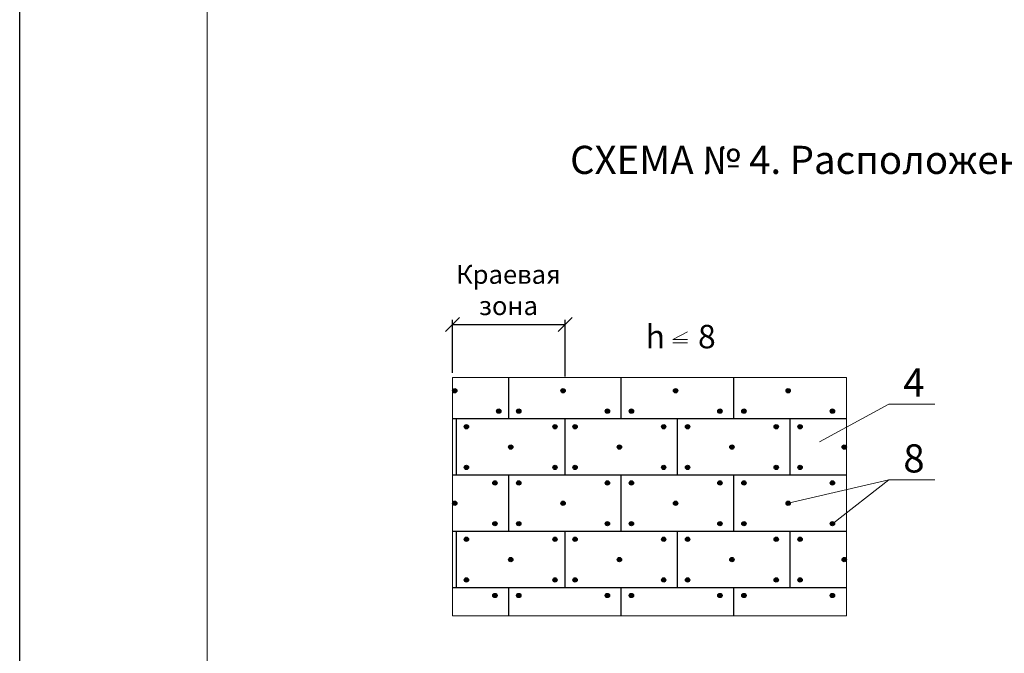
# Model space of a CAD drawing. Units: millimetres. Extents: x -1114 to 3252, y -12789 to 8351.
# Drawn here: x 343 to 448, y 8136 to 8203 of the extents above; entities that cross this region are included whole.
import ezdxf

# ---------------------------------------------------------------- set-up
doc = ezdxf.new("R2010")
doc.units = ezdxf.units.MM
doc.header["$PDMODE"] = 2
doc.layers.get('0').update_dxf_attribs({"plot": 0})
for name, color, linetype, lineweight in [('Вспомогат. линии', 130, 'Continuous', 13), ('Надписи', 180, 'Continuous', 13), ('Размеры', 200, 'Continuous', 13), ('Стены', 14, 'Continuous', 30), ('Штампы', 7, 'Continuous', 15)]:
    doc.layers.add(name, color=color, linetype=linetype, lineweight=lineweight)
doc.styles.get("Standard").update_dxf_attribs({"font": 'TIMES.TTF'})
doc.dimstyles.new('ISO-25', dxfattribs={"dimtxt": 2.5, "dimasz": 1.5, "dimexe": 0.5, "dimexo": 0.5, "dimgap": 1, "dimtad": 1, "dimlfac": 100, "dimtxsty": 'Standard', "dimblk": 'OBLIQUE', "dimblk1": 'OBLIQUE', "dimblk2": 'OPEN', "dimcen": 1.5, "dimadec": 0, "dimazin": 0, "dimtfac": 1, "dimtmove": 1, "dimatfit": 3, "dimldrblk": 'OPEN30', "dimfxl": 0, "dimarcsym": 0})

# ---------------------------------------------------------------- blocks, each defined once
blk = doc.blocks.new('_Oblique')
at = {"color": 0, "linetype": 'ByBlock', "lineweight": -2}
blk.add_line((-0.5, -0.5), (0.5, 0.5), dxfattribs=at)
blk = doc.blocks.new('*D136')
at = {"layer": 'Defpoints', "color": 0}
for p in [(400.72, 8170.95), (388.72, 8165.31), (400.72, 8164.92)]:
    blk.add_point(p, dxfattribs=at)
at = {"layer": 'Размеры', "color": 0, "lineweight": -2}
for p, q in [((388.72, 8165.81), (388.72, 8171.45)), ((400.72, 8165.42), (400.72, 8171.45)), ((388.72, 8170.95), (400.72, 8170.95))]:
    blk.add_line(p, q, dxfattribs=at)
at = {"layer": 'Размеры', "color": 0, "lineweight": -2, "xscale": 1.5, "yscale": 1.5, "zscale": 1.5, "rotation": 180}
blk.add_blockref('_Oblique', (388.72, 8170.95), dxfattribs=at)
at = {"layer": 'Размеры', "color": 0, "lineweight": -2, "xscale": 1.5, "yscale": 1.5, "zscale": 1.5}
blk.add_blockref('_Oblique', (400.72, 8170.95), dxfattribs=at)
at = {"layer": 'Размеры', "color": 0, "insert": (394.68, 8174.63), "char_height": 2, "attachment_point": 5}
blk.add_mtext('{\\fTimes New Roman|b0|i0|c204|p18;Краевая\\Pзона}', dxfattribs=at)
blk = doc.blocks.new('_Open')
at = {"color": 0, "linetype": 'ByBlock', "lineweight": -2}
for p, q in [((-1, 0.167), (0, 0)), ((-1, -0.167), (0, 0)), ((0, 0), (-1, 0))]:
    blk.add_line(p, q, dxfattribs=at)
blk = doc.blocks.new('_Open30')
at = {"layer": 'Размеры', "color": 0, "lineweight": -2}
for p, q in [((-1, 0.268), (0, 0)), ((0, 0), (-1, -0.268)), ((0, 0), (-1, 0))]:
    blk.add_line(p, q, dxfattribs=at)

msp = doc.modelspace()

# ---------------------------------------------------------------- hatches: boundary and pattern name
at = {"layer": 'Стены'}
h = msp.add_hatch(color=0, dxfattribs=at)
h.paths.add_polyline_path([(388.94932, 8164.11839, 0.414213562), (388.71867, 8163.88774), (388.94932, 8163.88774)])
h.paths.add_polyline_path([(388.94932, 8164.11839), (388.94932, 8163.88774), (389.17996, 8163.88774, 0.414213562)])
h.paths.add_polyline_path([(389.17996, 8163.88774), (388.71867, 8163.88774, 1)])
h = msp.add_hatch(color=0, dxfattribs=at)
h.paths.add_polyline_path([(400.51256, 8164.11839, 0.414213562), (400.28192, 8163.88774), (400.51256, 8163.88774)])
h.paths.add_polyline_path([(400.51256, 8164.11839), (400.51256, 8163.88774), (400.7432, 8163.88774, 0.414213562)])
h.paths.add_polyline_path([(400.7432, 8163.88774), (400.28192, 8163.88774, 1)])
h = msp.add_hatch(color=0, dxfattribs=at)
h.paths.add_polyline_path([(412.51256, 8164.11839, 0.414213562), (412.28192, 8163.88774), (412.51256, 8163.88774)])
h.paths.add_polyline_path([(412.51256, 8164.11839), (412.51256, 8163.88774), (412.7432, 8163.88774, 0.414213562)])
h.paths.add_polyline_path([(412.7432, 8163.88774), (412.28192, 8163.88774, 1)])
h = msp.add_hatch(color=0, dxfattribs=at)
h.paths.add_polyline_path([(424.51256, 8164.11839, 0.414213562), (424.28192, 8163.88774), (424.51256, 8163.88774)])
h.paths.add_polyline_path([(424.51256, 8164.11839), (424.51256, 8163.88774), (424.7432, 8163.88774, 0.414213562)])
h.paths.add_polyline_path([(424.7432, 8163.88774), (424.28192, 8163.88774, 1)])
h = msp.add_hatch(color=0, dxfattribs=at)
h.paths.add_polyline_path([(393.64833, 8161.48741, 0.414213562), (393.87898, 8161.71805), (393.64833, 8161.71805)])
h.paths.add_polyline_path([(393.64833, 8161.48741), (393.64833, 8161.71805), (393.41769, 8161.71805, 0.414213562)])
h.paths.add_polyline_path([(393.41769, 8161.71805), (393.87898, 8161.71805, 1)])
h = msp.add_hatch(color=0, dxfattribs=at)
h.paths.add_polyline_path([(395.78901, 8161.48741, -0.414213562), (395.55837, 8161.71805), (395.78901, 8161.71805)])
h.paths.add_polyline_path([(395.78901, 8161.48741), (395.78901, 8161.71805), (396.01965, 8161.71805, -0.414213562)])
h.paths.add_polyline_path([(396.01965, 8161.71805), (395.55837, 8161.71805, -1)])
h = msp.add_hatch(color=0, dxfattribs=at)
h.paths.add_polyline_path([(405.23611, 8161.48741, 0.414213562), (405.46675, 8161.71805), (405.23611, 8161.71805)])
h.paths.add_polyline_path([(405.23611, 8161.48741), (405.23611, 8161.71805), (405.00547, 8161.71805, 0.414213562)])
h.paths.add_polyline_path([(405.00547, 8161.71805), (405.46675, 8161.71805, 1)])
h = msp.add_hatch(color=0, dxfattribs=at)
h.paths.add_polyline_path([(407.78901, 8161.48741, -0.414213562), (407.55837, 8161.71805), (407.78901, 8161.71805)])
h.paths.add_polyline_path([(407.78901, 8161.48741), (407.78901, 8161.71805), (408.01965, 8161.71805, -0.414213562)])
h.paths.add_polyline_path([(408.01965, 8161.71805), (407.55837, 8161.71805, -1)])
h = msp.add_hatch(color=0, dxfattribs=at)
h.paths.add_polyline_path([(417.23611, 8161.48741, 0.414213562), (417.46675, 8161.71805), (417.23611, 8161.71805)])
h.paths.add_polyline_path([(417.23611, 8161.48741), (417.23611, 8161.71805), (417.00547, 8161.71805, 0.414213562)])
h.paths.add_polyline_path([(417.00547, 8161.71805), (417.46675, 8161.71805, 1)])
h = msp.add_hatch(color=0, dxfattribs=at)
h.paths.add_polyline_path([(419.78901, 8161.48741, -0.414213562), (419.55837, 8161.71805), (419.78901, 8161.71805)])
h.paths.add_polyline_path([(419.78901, 8161.48741), (419.78901, 8161.71805), (420.01965, 8161.71805, -0.414213562)])
h.paths.add_polyline_path([(420.01965, 8161.71805), (419.55837, 8161.71805, -1)])
h = msp.add_hatch(color=0, dxfattribs=at)
h.paths.add_polyline_path([(429.23611, 8161.48741, 0.414213562), (429.46675, 8161.71805), (429.23611, 8161.71805)])
h.paths.add_polyline_path([(429.23611, 8161.48741), (429.23611, 8161.71805), (429.00547, 8161.71805, 0.414213562)])
h.paths.add_polyline_path([(429.00547, 8161.71805), (429.46675, 8161.71805, 1)])
h = msp.add_hatch(color=0, dxfattribs=at)
h.paths.add_polyline_path([(390.20123, 8160.28808, 0.414213562), (389.97059, 8160.05744), (390.20123, 8160.05744)])
h.paths.add_polyline_path([(390.20123, 8160.28808), (390.20123, 8160.05744), (390.43188, 8160.05744, 0.414213562)])
h.paths.add_polyline_path([(390.43188, 8160.05744), (389.97059, 8160.05744, 1)])
h = msp.add_hatch(color=0, dxfattribs=at)
h.paths.add_polyline_path([(399.64833, 8160.28808, -0.414213562), (399.87898, 8160.05744), (399.64833, 8160.05744)])
h.paths.add_polyline_path([(399.64833, 8160.28808), (399.64833, 8160.05744), (399.41769, 8160.05744, -0.414213562)])
h.paths.add_polyline_path([(399.41769, 8160.05744), (399.87898, 8160.05744, -1)])
h = msp.add_hatch(color=0, dxfattribs=at)
h.paths.add_polyline_path([(401.78901, 8160.28808, 0.414213562), (401.55837, 8160.05744), (401.78901, 8160.05744)])
h.paths.add_polyline_path([(401.78901, 8160.28808), (401.78901, 8160.05744), (402.01965, 8160.05744, 0.414213562)])
h.paths.add_polyline_path([(402.01965, 8160.05744), (401.55837, 8160.05744, 1)])
h = msp.add_hatch(color=0, dxfattribs=at)
h.paths.add_polyline_path([(411.23611, 8160.28808, -0.414213562), (411.46675, 8160.05744), (411.23611, 8160.05744)])
h.paths.add_polyline_path([(411.23611, 8160.28808), (411.23611, 8160.05744), (411.00547, 8160.05744, -0.414213562)])
h.paths.add_polyline_path([(411.00547, 8160.05744), (411.46675, 8160.05744, -1)])
h = msp.add_hatch(color=0, dxfattribs=at)
h.paths.add_polyline_path([(413.78901, 8160.28808, 0.414213562), (413.55837, 8160.05744), (413.78901, 8160.05744)])
h.paths.add_polyline_path([(413.78901, 8160.28808), (413.78901, 8160.05744), (414.01965, 8160.05744, 0.414213562)])
h.paths.add_polyline_path([(414.01965, 8160.05744), (413.55837, 8160.05744, 1)])
h = msp.add_hatch(color=0, dxfattribs=at)
h.paths.add_polyline_path([(423.23611, 8160.28808, -0.414213562), (423.46675, 8160.05744), (423.23611, 8160.05744)])
h.paths.add_polyline_path([(423.23611, 8160.28808), (423.23611, 8160.05744), (423.00547, 8160.05744, -0.414213562)])
h.paths.add_polyline_path([(423.00547, 8160.05744), (423.46675, 8160.05744, -1)])
h = msp.add_hatch(color=0, dxfattribs=at)
h.paths.add_polyline_path([(425.78901, 8160.28808, 0.414213562), (425.55837, 8160.05744), (425.78901, 8160.05744)])
h.paths.add_polyline_path([(425.78901, 8160.28808), (425.78901, 8160.05744), (426.01965, 8160.05744, 0.414213562)])
h.paths.add_polyline_path([(426.01965, 8160.05744), (425.55837, 8160.05744, 1)])
h = msp.add_hatch(color=0, dxfattribs=at)
h.paths.add_polyline_path([(394.92478, 8158.11839, 0.414213562), (394.69414, 8157.88774), (394.92478, 8157.88774)])
h.paths.add_polyline_path([(394.92478, 8158.11839), (394.92478, 8157.88774), (395.15543, 8157.88774, 0.414213562)])
h.paths.add_polyline_path([(395.15543, 8157.88774), (394.69414, 8157.88774, 1)])
h = msp.add_hatch(color=0, dxfattribs=at)
h.paths.add_polyline_path([(406.51256, 8158.11839, 0.414213562), (406.28192, 8157.88774), (406.51256, 8157.88774)])
h.paths.add_polyline_path([(406.51256, 8158.11839), (406.51256, 8157.88774), (406.7432, 8157.88774, 0.414213562)])
h.paths.add_polyline_path([(406.7432, 8157.88774), (406.28192, 8157.88774, 1)])
h = msp.add_hatch(color=0, dxfattribs=at)
h.paths.add_polyline_path([(418.51256, 8158.11839, 0.414213562), (418.28192, 8157.88774), (418.51256, 8157.88774)])
h.paths.add_polyline_path([(418.51256, 8158.11839), (418.51256, 8157.88774), (418.7432, 8157.88774, 0.414213562)])
h.paths.add_polyline_path([(418.7432, 8157.88774), (418.28192, 8157.88774, 1)])
h = msp.add_hatch(color=0, dxfattribs=at)
h.paths.add_polyline_path([(430.48803, 8158.11839, 0.414213562), (430.25739, 8157.88774), (430.48803, 8157.88774)])
h.paths.add_polyline_path([(430.48803, 8158.11839), (430.48803, 8157.88774), (430.71867, 8157.88774, 0.414213562)])
h.paths.add_polyline_path([(430.71867, 8157.88774), (430.25739, 8157.88774, 1)])
h = msp.add_hatch(color=0, dxfattribs=at)
h.paths.add_polyline_path([(390.20123, 8155.48741, -0.414213562), (389.97059, 8155.71805), (390.20123, 8155.71805)])
h.paths.add_polyline_path([(390.20123, 8155.48741), (390.20123, 8155.71805), (390.43188, 8155.71805, -0.414213562)])
h.paths.add_polyline_path([(390.43188, 8155.71805), (389.97059, 8155.71805, -1)])
h = msp.add_hatch(color=0, dxfattribs=at)
h.paths.add_polyline_path([(399.64833, 8155.48741, 0.414213562), (399.87898, 8155.71805), (399.64833, 8155.71805)])
h.paths.add_polyline_path([(399.64833, 8155.48741), (399.64833, 8155.71805), (399.41769, 8155.71805, 0.414213562)])
h.paths.add_polyline_path([(399.41769, 8155.71805), (399.87898, 8155.71805, 1)])
h = msp.add_hatch(color=0, dxfattribs=at)
h.paths.add_polyline_path([(401.78901, 8155.48741, -0.414213562), (401.55837, 8155.71805), (401.78901, 8155.71805)])
h.paths.add_polyline_path([(401.78901, 8155.48741), (401.78901, 8155.71805), (402.01965, 8155.71805, -0.414213562)])
h.paths.add_polyline_path([(402.01965, 8155.71805), (401.55837, 8155.71805, -1)])
h = msp.add_hatch(color=0, dxfattribs=at)
h.paths.add_polyline_path([(411.23611, 8155.48741, 0.414213562), (411.46675, 8155.71805), (411.23611, 8155.71805)])
h.paths.add_polyline_path([(411.23611, 8155.48741), (411.23611, 8155.71805), (411.00547, 8155.71805, 0.414213562)])
h.paths.add_polyline_path([(411.00547, 8155.71805), (411.46675, 8155.71805, 1)])
h = msp.add_hatch(color=0, dxfattribs=at)
h.paths.add_polyline_path([(413.78901, 8155.48741, -0.414213562), (413.55837, 8155.71805), (413.78901, 8155.71805)])
h.paths.add_polyline_path([(413.78901, 8155.48741), (413.78901, 8155.71805), (414.01965, 8155.71805, -0.414213562)])
h.paths.add_polyline_path([(414.01965, 8155.71805), (413.55837, 8155.71805, -1)])
h = msp.add_hatch(color=0, dxfattribs=at)
h.paths.add_polyline_path([(423.23611, 8155.48741, 0.414213562), (423.46675, 8155.71805), (423.23611, 8155.71805)])
h.paths.add_polyline_path([(423.23611, 8155.48741), (423.23611, 8155.71805), (423.00547, 8155.71805, 0.414213562)])
h.paths.add_polyline_path([(423.00547, 8155.71805), (423.46675, 8155.71805, 1)])
h = msp.add_hatch(color=0, dxfattribs=at)
h.paths.add_polyline_path([(425.78901, 8155.48741, -0.414213562), (425.55837, 8155.71805), (425.78901, 8155.71805)])
h.paths.add_polyline_path([(425.78901, 8155.48741), (425.78901, 8155.71805), (426.01965, 8155.71805, -0.414213562)])
h.paths.add_polyline_path([(426.01965, 8155.71805), (425.55837, 8155.71805, -1)])
h = msp.add_hatch(color=0, dxfattribs=at)
h.paths.add_polyline_path([(393.23611, 8154.28808, -0.414213562), (393.46675, 8154.05744), (393.23611, 8154.05744)])
h.paths.add_polyline_path([(393.23611, 8154.28808), (393.23611, 8154.05744), (393.00547, 8154.05744, -0.414213562)])
h.paths.add_polyline_path([(393.00547, 8154.05744), (393.46675, 8154.05744, -1)])
h = msp.add_hatch(color=0, dxfattribs=at)
h.paths.add_polyline_path([(395.78901, 8154.28808, 0.414213562), (395.55837, 8154.05744), (395.78901, 8154.05744)])
h.paths.add_polyline_path([(395.78901, 8154.28808), (395.78901, 8154.05744), (396.01965, 8154.05744, 0.414213562)])
h.paths.add_polyline_path([(396.01965, 8154.05744), (395.55837, 8154.05744, 1)])
h = msp.add_hatch(color=0, dxfattribs=at)
h.paths.add_polyline_path([(405.23611, 8154.28808, -0.414213562), (405.46675, 8154.05744), (405.23611, 8154.05744)])
h.paths.add_polyline_path([(405.23611, 8154.28808), (405.23611, 8154.05744), (405.00547, 8154.05744, -0.414213562)])
h.paths.add_polyline_path([(405.00547, 8154.05744), (405.46675, 8154.05744, -1)])
h = msp.add_hatch(color=0, dxfattribs=at)
h.paths.add_polyline_path([(407.78901, 8154.28808, 0.414213562), (407.55837, 8154.05744), (407.78901, 8154.05744)])
h.paths.add_polyline_path([(407.78901, 8154.28808), (407.78901, 8154.05744), (408.01965, 8154.05744, 0.414213562)])
h.paths.add_polyline_path([(408.01965, 8154.05744), (407.55837, 8154.05744, 1)])
h = msp.add_hatch(color=0, dxfattribs=at)
h.paths.add_polyline_path([(417.23611, 8154.28808, -0.414213562), (417.46675, 8154.05744), (417.23611, 8154.05744)])
h.paths.add_polyline_path([(417.23611, 8154.28808), (417.23611, 8154.05744), (417.00547, 8154.05744, -0.414213562)])
h.paths.add_polyline_path([(417.00547, 8154.05744), (417.46675, 8154.05744, -1)])
h = msp.add_hatch(color=0, dxfattribs=at)
h.paths.add_polyline_path([(419.78901, 8154.28808, 0.414213562), (419.55837, 8154.05744), (419.78901, 8154.05744)])
h.paths.add_polyline_path([(419.78901, 8154.28808), (419.78901, 8154.05744), (420.01965, 8154.05744, 0.414213562)])
h.paths.add_polyline_path([(420.01965, 8154.05744), (419.55837, 8154.05744, 1)])
h = msp.add_hatch(color=0, dxfattribs=at)
h.paths.add_polyline_path([(429.23611, 8154.28808, -0.414213562), (429.46675, 8154.05744), (429.23611, 8154.05744)])
h.paths.add_polyline_path([(429.23611, 8154.28808), (429.23611, 8154.05744), (429.00547, 8154.05744, -0.414213562)])
h.paths.add_polyline_path([(429.00547, 8154.05744), (429.46675, 8154.05744, -1)])
h = msp.add_hatch(color=0, dxfattribs=at)
h.paths.add_polyline_path([(388.94932, 8152.11839, 0.414213562), (388.71867, 8151.88774), (388.94932, 8151.88774)])
h.paths.add_polyline_path([(388.94932, 8152.11839), (388.94932, 8151.88774), (389.17996, 8151.88774, 0.414213562)])
h.paths.add_polyline_path([(389.17996, 8151.88774), (388.71867, 8151.88774, 1)])
h = msp.add_hatch(color=0, dxfattribs=at)
h.paths.add_polyline_path([(400.51256, 8152.11839, 0.414213562), (400.28192, 8151.88774), (400.51256, 8151.88774)])
h.paths.add_polyline_path([(400.51256, 8152.11839), (400.51256, 8151.88774), (400.7432, 8151.88774, 0.414213562)])
h.paths.add_polyline_path([(400.7432, 8151.88774), (400.28192, 8151.88774, 1)])
h = msp.add_hatch(color=0, dxfattribs=at)
h.paths.add_polyline_path([(412.51256, 8152.11839, 0.414213562), (412.28192, 8151.88774), (412.51256, 8151.88774)])
h.paths.add_polyline_path([(412.51256, 8152.11839), (412.51256, 8151.88774), (412.7432, 8151.88774, 0.414213562)])
h.paths.add_polyline_path([(412.7432, 8151.88774), (412.28192, 8151.88774, 1)])
h = msp.add_hatch(color=0, dxfattribs=at)
h.paths.add_polyline_path([(424.51256, 8152.11839, 0.414213562), (424.28192, 8151.88774), (424.51256, 8151.88774)])
h.paths.add_polyline_path([(424.51256, 8152.11839), (424.51256, 8151.88774), (424.7432, 8151.88774, 0.414213562)])
h.paths.add_polyline_path([(424.7432, 8151.88774), (424.28192, 8151.88774, 1)])
h = msp.add_hatch(color=0, dxfattribs=at)
h.paths.add_polyline_path([(393.23611, 8149.48741, 0.414213562), (393.46675, 8149.71805), (393.23611, 8149.71805)])
h.paths.add_polyline_path([(393.23611, 8149.48741), (393.23611, 8149.71805), (393.00547, 8149.71805, 0.414213562)])
h.paths.add_polyline_path([(393.00547, 8149.71805), (393.46675, 8149.71805, 1)])
h = msp.add_hatch(color=0, dxfattribs=at)
h.paths.add_polyline_path([(395.78901, 8149.48741, -0.414213562), (395.55837, 8149.71805), (395.78901, 8149.71805)])
h.paths.add_polyline_path([(395.78901, 8149.48741), (395.78901, 8149.71805), (396.01965, 8149.71805, -0.414213562)])
h.paths.add_polyline_path([(396.01965, 8149.71805), (395.55837, 8149.71805, -1)])
h = msp.add_hatch(color=0, dxfattribs=at)
h.paths.add_polyline_path([(405.23611, 8149.48741, 0.414213562), (405.46675, 8149.71805), (405.23611, 8149.71805)])
h.paths.add_polyline_path([(405.23611, 8149.48741), (405.23611, 8149.71805), (405.00547, 8149.71805, 0.414213562)])
h.paths.add_polyline_path([(405.00547, 8149.71805), (405.46675, 8149.71805, 1)])
h = msp.add_hatch(color=0, dxfattribs=at)
h.paths.add_polyline_path([(407.78901, 8149.48741, -0.414213562), (407.55837, 8149.71805), (407.78901, 8149.71805)])
h.paths.add_polyline_path([(407.78901, 8149.48741), (407.78901, 8149.71805), (408.01965, 8149.71805, -0.414213562)])
h.paths.add_polyline_path([(408.01965, 8149.71805), (407.55837, 8149.71805, -1)])
h = msp.add_hatch(color=0, dxfattribs=at)
h.paths.add_polyline_path([(417.23611, 8149.48741, 0.414213562), (417.46675, 8149.71805), (417.23611, 8149.71805)])
h.paths.add_polyline_path([(417.23611, 8149.48741), (417.23611, 8149.71805), (417.00547, 8149.71805, 0.414213562)])
h.paths.add_polyline_path([(417.00547, 8149.71805), (417.46675, 8149.71805, 1)])
h = msp.add_hatch(color=0, dxfattribs=at)
h.paths.add_polyline_path([(419.78901, 8149.48741, -0.414213562), (419.55837, 8149.71805), (419.78901, 8149.71805)])
h.paths.add_polyline_path([(419.78901, 8149.48741), (419.78901, 8149.71805), (420.01965, 8149.71805, -0.414213562)])
h.paths.add_polyline_path([(420.01965, 8149.71805), (419.55837, 8149.71805, -1)])
h = msp.add_hatch(color=0, dxfattribs=at)
h.paths.add_polyline_path([(429.23611, 8149.48741, 0.414213562), (429.46675, 8149.71805), (429.23611, 8149.71805)])
h.paths.add_polyline_path([(429.23611, 8149.48741), (429.23611, 8149.71805), (429.00547, 8149.71805, 0.414213562)])
h.paths.add_polyline_path([(429.00547, 8149.71805), (429.46675, 8149.71805, 1)])
h = msp.add_hatch(color=0, dxfattribs=at)
h.paths.add_polyline_path([(390.20123, 8148.28808, 0.414213562), (389.97059, 8148.05744), (390.20123, 8148.05744)])
h.paths.add_polyline_path([(390.20123, 8148.28808), (390.20123, 8148.05744), (390.43188, 8148.05744, 0.414213562)])
h.paths.add_polyline_path([(390.43188, 8148.05744), (389.97059, 8148.05744, 1)])
h = msp.add_hatch(color=0, dxfattribs=at)
h.paths.add_polyline_path([(399.64833, 8148.28808, -0.414213562), (399.87898, 8148.05744), (399.64833, 8148.05744)])
h.paths.add_polyline_path([(399.64833, 8148.28808), (399.64833, 8148.05744), (399.41769, 8148.05744, -0.414213562)])
h.paths.add_polyline_path([(399.41769, 8148.05744), (399.87898, 8148.05744, -1)])
h = msp.add_hatch(color=0, dxfattribs=at)
h.paths.add_polyline_path([(401.78901, 8148.28808, 0.414213562), (401.55837, 8148.05744), (401.78901, 8148.05744)])
h.paths.add_polyline_path([(401.78901, 8148.28808), (401.78901, 8148.05744), (402.01965, 8148.05744, 0.414213562)])
h.paths.add_polyline_path([(402.01965, 8148.05744), (401.55837, 8148.05744, 1)])
h = msp.add_hatch(color=0, dxfattribs=at)
h.paths.add_polyline_path([(411.23611, 8148.28808, -0.414213562), (411.46675, 8148.05744), (411.23611, 8148.05744)])
h.paths.add_polyline_path([(411.23611, 8148.28808), (411.23611, 8148.05744), (411.00547, 8148.05744, -0.414213562)])
h.paths.add_polyline_path([(411.00547, 8148.05744), (411.46675, 8148.05744, -1)])
h = msp.add_hatch(color=0, dxfattribs=at)
h.paths.add_polyline_path([(413.78901, 8148.28808, 0.414213562), (413.55837, 8148.05744), (413.78901, 8148.05744)])
h.paths.add_polyline_path([(413.78901, 8148.28808), (413.78901, 8148.05744), (414.01965, 8148.05744, 0.414213562)])
h.paths.add_polyline_path([(414.01965, 8148.05744), (413.55837, 8148.05744, 1)])
h = msp.add_hatch(color=0, dxfattribs=at)
h.paths.add_polyline_path([(423.23611, 8148.28808, -0.414213562), (423.46675, 8148.05744), (423.23611, 8148.05744)])
h.paths.add_polyline_path([(423.23611, 8148.28808), (423.23611, 8148.05744), (423.00547, 8148.05744, -0.414213562)])
h.paths.add_polyline_path([(423.00547, 8148.05744), (423.46675, 8148.05744, -1)])
h = msp.add_hatch(color=0, dxfattribs=at)
h.paths.add_polyline_path([(425.78901, 8148.28808, 0.414213562), (425.55837, 8148.05744), (425.78901, 8148.05744)])
h.paths.add_polyline_path([(425.78901, 8148.28808), (425.78901, 8148.05744), (426.01965, 8148.05744, 0.414213562)])
h.paths.add_polyline_path([(426.01965, 8148.05744), (425.55837, 8148.05744, 1)])
h = msp.add_hatch(color=0, dxfattribs=at)
h.paths.add_polyline_path([(394.92478, 8146.11839, 0.414213562), (394.69414, 8145.88774), (394.92478, 8145.88774)])
h.paths.add_polyline_path([(394.92478, 8146.11839), (394.92478, 8145.88774), (395.15543, 8145.88774, 0.414213562)])
h.paths.add_polyline_path([(395.15543, 8145.88774), (394.69414, 8145.88774, 1)])
h = msp.add_hatch(color=0, dxfattribs=at)
h.paths.add_polyline_path([(406.51256, 8146.11839, 0.414213562), (406.28192, 8145.88774), (406.51256, 8145.88774)])
h.paths.add_polyline_path([(406.51256, 8146.11839), (406.51256, 8145.88774), (406.7432, 8145.88774, 0.414213562)])
h.paths.add_polyline_path([(406.7432, 8145.88774), (406.28192, 8145.88774, 1)])
h = msp.add_hatch(color=0, dxfattribs=at)
h.paths.add_polyline_path([(418.51256, 8146.11839, 0.414213562), (418.28192, 8145.88774), (418.51256, 8145.88774)])
h.paths.add_polyline_path([(418.51256, 8146.11839), (418.51256, 8145.88774), (418.7432, 8145.88774, 0.414213562)])
h.paths.add_polyline_path([(418.7432, 8145.88774), (418.28192, 8145.88774, 1)])
h = msp.add_hatch(color=0, dxfattribs=at)
h.paths.add_polyline_path([(430.48803, 8146.11839, 0.414213562), (430.25739, 8145.88774), (430.48803, 8145.88774)])
h.paths.add_polyline_path([(430.48803, 8146.11839), (430.48803, 8145.88774), (430.71867, 8145.88774, 0.414213562)])
h.paths.add_polyline_path([(430.71867, 8145.88774), (430.25739, 8145.88774, 1)])
h = msp.add_hatch(color=0, dxfattribs=at)
h.paths.add_polyline_path([(390.20123, 8143.48741, -0.414213562), (389.97059, 8143.71805), (390.20123, 8143.71805)])
h.paths.add_polyline_path([(390.20123, 8143.48741), (390.20123, 8143.71805), (390.43188, 8143.71805, -0.414213562)])
h.paths.add_polyline_path([(390.43188, 8143.71805), (389.97059, 8143.71805, -1)])
h = msp.add_hatch(color=0, dxfattribs=at)
h.paths.add_polyline_path([(399.64833, 8143.48741, 0.414213562), (399.87898, 8143.71805), (399.64833, 8143.71805)])
h.paths.add_polyline_path([(399.64833, 8143.48741), (399.64833, 8143.71805), (399.41769, 8143.71805, 0.414213562)])
h.paths.add_polyline_path([(399.41769, 8143.71805), (399.87898, 8143.71805, 1)])
h = msp.add_hatch(color=0, dxfattribs=at)
h.paths.add_polyline_path([(401.78901, 8143.48741, -0.414213562), (401.55837, 8143.71805), (401.78901, 8143.71805)])
h.paths.add_polyline_path([(401.78901, 8143.48741), (401.78901, 8143.71805), (402.01965, 8143.71805, -0.414213562)])
h.paths.add_polyline_path([(402.01965, 8143.71805), (401.55837, 8143.71805, -1)])
h = msp.add_hatch(color=0, dxfattribs=at)
h.paths.add_polyline_path([(411.23611, 8143.48741, 0.414213562), (411.46675, 8143.71805), (411.23611, 8143.71805)])
h.paths.add_polyline_path([(411.23611, 8143.48741), (411.23611, 8143.71805), (411.00547, 8143.71805, 0.414213562)])
h.paths.add_polyline_path([(411.00547, 8143.71805), (411.46675, 8143.71805, 1)])
h = msp.add_hatch(color=0, dxfattribs=at)
h.paths.add_polyline_path([(413.78901, 8143.48741, -0.414213562), (413.55837, 8143.71805), (413.78901, 8143.71805)])
h.paths.add_polyline_path([(413.78901, 8143.48741), (413.78901, 8143.71805), (414.01965, 8143.71805, -0.414213562)])
h.paths.add_polyline_path([(414.01965, 8143.71805), (413.55837, 8143.71805, -1)])
h = msp.add_hatch(color=0, dxfattribs=at)
h.paths.add_polyline_path([(423.23611, 8143.48741, 0.414213562), (423.46675, 8143.71805), (423.23611, 8143.71805)])
h.paths.add_polyline_path([(423.23611, 8143.48741), (423.23611, 8143.71805), (423.00547, 8143.71805, 0.414213562)])
h.paths.add_polyline_path([(423.00547, 8143.71805), (423.46675, 8143.71805, 1)])
h = msp.add_hatch(color=0, dxfattribs=at)
h.paths.add_polyline_path([(425.78901, 8143.48741, -0.414213562), (425.55837, 8143.71805), (425.78901, 8143.71805)])
h.paths.add_polyline_path([(425.78901, 8143.48741), (425.78901, 8143.71805), (426.01965, 8143.71805, -0.414213562)])
h.paths.add_polyline_path([(426.01965, 8143.71805), (425.55837, 8143.71805, -1)])
h = msp.add_hatch(color=0, dxfattribs=at)
h.paths.add_polyline_path([(393.23611, 8142.28808, -0.414213562), (393.46675, 8142.05744), (393.23611, 8142.05744)])
h.paths.add_polyline_path([(393.23611, 8142.28808), (393.23611, 8142.05744), (393.00547, 8142.05744, -0.414213562)])
h.paths.add_polyline_path([(393.00547, 8142.05744), (393.46675, 8142.05744, -1)])
h = msp.add_hatch(color=0, dxfattribs=at)
h.paths.add_polyline_path([(395.78901, 8142.28808, 0.414213562), (395.55837, 8142.05744), (395.78901, 8142.05744)])
h.paths.add_polyline_path([(395.78901, 8142.28808), (395.78901, 8142.05744), (396.01965, 8142.05744, 0.414213562)])
h.paths.add_polyline_path([(396.01965, 8142.05744), (395.55837, 8142.05744, 1)])
h = msp.add_hatch(color=0, dxfattribs=at)
h.paths.add_polyline_path([(405.23611, 8142.28808, -0.414213562), (405.46675, 8142.05744), (405.23611, 8142.05744)])
h.paths.add_polyline_path([(405.23611, 8142.28808), (405.23611, 8142.05744), (405.00547, 8142.05744, -0.414213562)])
h.paths.add_polyline_path([(405.00547, 8142.05744), (405.46675, 8142.05744, -1)])
h = msp.add_hatch(color=0, dxfattribs=at)
h.paths.add_polyline_path([(407.78901, 8142.28808, 0.414213562), (407.55837, 8142.05744), (407.78901, 8142.05744)])
h.paths.add_polyline_path([(407.78901, 8142.28808), (407.78901, 8142.05744), (408.01965, 8142.05744, 0.414213562)])
h.paths.add_polyline_path([(408.01965, 8142.05744), (407.55837, 8142.05744, 1)])
h = msp.add_hatch(color=0, dxfattribs=at)
h.paths.add_polyline_path([(417.23611, 8142.28808, -0.414213562), (417.46675, 8142.05744), (417.23611, 8142.05744)])
h.paths.add_polyline_path([(417.23611, 8142.28808), (417.23611, 8142.05744), (417.00547, 8142.05744, -0.414213562)])
h.paths.add_polyline_path([(417.00547, 8142.05744), (417.46675, 8142.05744, -1)])
h = msp.add_hatch(color=0, dxfattribs=at)
h.paths.add_polyline_path([(419.78901, 8142.28808, 0.414213562), (419.55837, 8142.05744), (419.78901, 8142.05744)])
h.paths.add_polyline_path([(419.78901, 8142.28808), (419.78901, 8142.05744), (420.01965, 8142.05744, 0.414213562)])
h.paths.add_polyline_path([(420.01965, 8142.05744), (419.55837, 8142.05744, 1)])
h = msp.add_hatch(color=0, dxfattribs=at)
h.paths.add_polyline_path([(429.23611, 8142.28808, -0.414213562), (429.46675, 8142.05744), (429.23611, 8142.05744)])
h.paths.add_polyline_path([(429.23611, 8142.28808), (429.23611, 8142.05744), (429.00547, 8142.05744, -0.414213562)])
h.paths.add_polyline_path([(429.00547, 8142.05744), (429.46675, 8142.05744, -1)])

# ---------------------------------------------------------------- linework, layer by layer
at = {"color": 0}
msp.add_line((342.56228, 8055.46368), (342.56228, 8351.46368), dxfattribs=at)
at = {"layer": 'Вспомогат. линии', "color": 0}
msp.add_lwpolyline([(430.71867, 8139.8887), (388.71867, 8139.8887), (388.71867, 8165.31132), (430.71867, 8165.31132)], close=True, dxfattribs=at)
at = {"layer": 'Надписи', "color": 0}
for p, q in [((435.23147, 8162.4752), (427.85474, 8158.44278)), ((440.15743, 8162.4752), (435.23147, 8162.4752)), ((435.23147, 8154.38752), (424.51256, 8151.88774)), ((435.23147, 8154.38752), (429.23611, 8149.71805)), ((440.15743, 8154.38752), (435.23147, 8154.38752))]:
    msp.add_line(p, q, dxfattribs=at)
at = {"layer": 'Размеры', "color": 0}
msp.add_line((412.22209, 8168.98911), (413.78763, 8168.98911), dxfattribs=at)
msp.add_lwpolyline([(413.78763, 8169.36975), (412.22209, 8169.36975), (413.76765, 8170.16919)], dxfattribs=at)
at = {"layer": 'Стены', "color": 0}
for p, q in [((394.71867, 8160.88774), (394.71867, 8165.31132)), ((406.71867, 8160.88774), (406.71867, 8165.31132)), ((418.71867, 8160.88774), (418.71867, 8165.31132)), ((430.71867, 8160.88774), (388.71867, 8160.88774)), ((389.1309, 8154.88774), (389.1309, 8160.88774)), ((400.71867, 8154.88774), (400.71867, 8160.88774)), ((412.71867, 8154.88774), (412.71867, 8160.88774)), ((424.71867, 8154.88774), (424.71867, 8160.88774)), ((430.71867, 8154.88774), (388.71867, 8154.88774)), ((394.71867, 8148.88774), (394.71867, 8154.88774)), ((406.71867, 8148.88774), (406.71867, 8154.88774)), ((418.71867, 8148.88774), (418.71867, 8154.88774)), ((430.71867, 8148.88774), (388.71867, 8148.88774)), ((389.1309, 8142.88774), (389.1309, 8148.88774)), ((400.71867, 8142.88774), (400.71867, 8148.88774)), ((412.71867, 8142.88774), (412.71867, 8148.88774)), ((424.71867, 8142.88774), (424.71867, 8148.88774)), ((430.71867, 8142.88774), (388.71867, 8142.88774)), ((394.71867, 8139.88774), (394.71867, 8142.88774)), ((406.71867, 8139.88774), (406.71867, 8142.88774)), ((418.71867, 8139.88774), (418.71867, 8142.88774))]:
    msp.add_line(p, q, dxfattribs=at)
for centre in [(388.94932, 8163.88774), (400.51256, 8163.88774), (412.51256, 8163.88774), (424.51256, 8163.88774), (393.64833, 8161.71805), (395.78901, 8161.71805), (405.23611, 8161.71805), (407.78901, 8161.71805), (417.23611, 8161.71805), (419.78901, 8161.71805), (429.23611, 8161.71805), (390.20123, 8160.05744), (399.64833, 8160.05744), (401.78901, 8160.05744), (411.23611, 8160.05744), (413.78901, 8160.05744), (423.23611, 8160.05744), (425.78901, 8160.05744), (394.92478, 8157.88774), (406.51256, 8157.88774), (418.51256, 8157.88774), (430.48803, 8157.88774), (390.20123, 8155.71805), (399.64833, 8155.71805), (401.78901, 8155.71805), (411.23611, 8155.71805), (413.78901, 8155.71805), (423.23611, 8155.71805), (425.78901, 8155.71805), (393.23611, 8154.05744), (395.78901, 8154.05744), (405.23611, 8154.05744), (407.78901, 8154.05744), (417.23611, 8154.05744), (419.78901, 8154.05744), (429.23611, 8154.05744), (388.94932, 8151.88774), (400.51256, 8151.88774), (412.51256, 8151.88774), (424.51256, 8151.88774), (393.23611, 8149.71805), (395.78901, 8149.71805), (405.23611, 8149.71805), (407.78901, 8149.71805), (417.23611, 8149.71805), (419.78901, 8149.71805), (429.23611, 8149.71805), (390.20123, 8148.05744), (399.64833, 8148.05744), (401.78901, 8148.05744), (411.23611, 8148.05744), (413.78901, 8148.05744), (423.23611, 8148.05744), (425.78901, 8148.05744), (394.92478, 8145.88774), (406.51256, 8145.88774), (418.51256, 8145.88774), (430.48803, 8145.88774), (390.20123, 8143.71805), (399.64833, 8143.71805), (401.78901, 8143.71805), (411.23611, 8143.71805), (413.78901, 8143.71805), (423.23611, 8143.71805), (425.78901, 8143.71805), (393.23611, 8142.05744), (395.78901, 8142.05744), (405.23611, 8142.05744), (407.78901, 8142.05744), (417.23611, 8142.05744), (419.78901, 8142.05744), (429.23611, 8142.05744)]:
    msp.add_circle(centre, 0.23064, dxfattribs=at)
at = {"layer": 'Штампы', "color": 0}
msp.add_line((362.56228, 8062.46368), (362.56228, 8344.46368), dxfattribs=at)

# ---------------------------------------------------------------- texts
at = {"layer": 'Надписи', "color": 0}
msp.add_text('СХЕМА № 4. Расположение дюбелей в плоскости стены', height=3, dxfattribs=at).set_placement((401.2576, 8187.01488))
at = {"layer": 'Надписи', "color": 0, "linetype": 'Continuous'}
for s, height, p in [('h', 2.5, (409.31024, 8168.41866)), ('8', 2.5, (414.89608, 8168.41866)), ('4', 3, (436.7918, 8163.26833)), ('8', 3, (436.7918, 8155.18065))]:
    msp.add_text(s, height=height, dxfattribs=at).set_placement(p)

# ---------------------------------------------------------------- dimensions: what is measured, and where the dimension line sits
at = {"layer": 'Размеры', "color": 0}
dim = msp.add_linear_dim(base=(400.71867, 8170.94601), p1=(388.71867, 8165.31132), p2=(400.71867, 8164.91688), text='{\\fTimes New Roman|b0|i0|c204|p18;Краевая\\Pзона}', dimstyle='ISO-25', override={"dimtxt": 2}, dxfattribs=at)
dim.commit()
dim.dimension.update_dxf_attribs({"geometry": '*D136', "text_midpoint": (394.68193, 8170.94601), "dimtype": 160})

doc.saveas('drawing.dxf')
